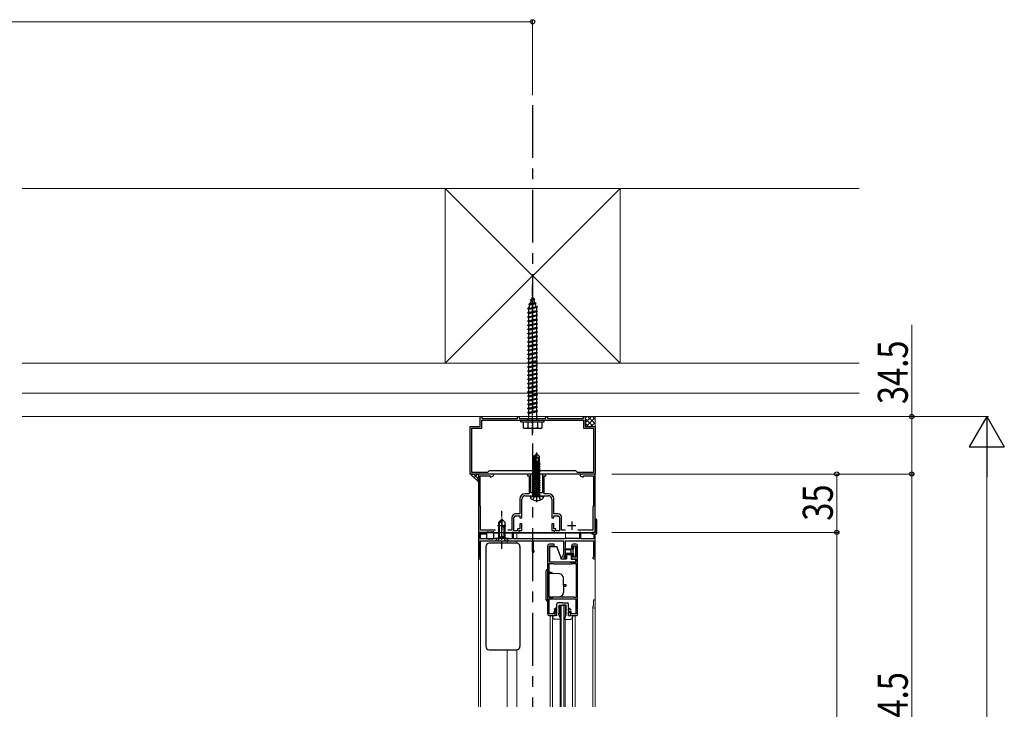
# Model space of a CAD drawing. Extents: x 0 to 7920, y 0 to 12814.
# Drawn here: x 2526 to 3116, y 3910 to 4324 of the extents above; entities that cross this region are included whole.
import ezdxf

# ---------------------------------------------------------------- set-up
doc = ezdxf.new("R2010")
doc.units = 0
for name, pattern in [('CENTER', [50.8, 31.75, -6.35, 6.35, -6.35]), ('YCENTER_1', [13, 10, -1, 1, -1]), ('YHIDDEN_1', [4, 3, -1])]:
    doc.linetypes.add(name, pattern=pattern)
for name, color, linetype, lineweight in [('YKK_11', 7, 'CONTINUOUS', 30), ('YKK_12', 2, 'CONTINUOUS', 13), ('YKK_13', 4, 'CONTINUOUS', 30), ('YKK_A1', 4, 'CONTINUOUS', 30), ('YKK_D', 6, 'CONTINUOUS', 13), ('YSS_K', 3, 'CONTINUOUS', 13)]:
    doc.layers.add(name, color=color, linetype=linetype, lineweight=lineweight)
doc.styles.add('text-b', font='extslim2.shx', dxfattribs={"width": 0.8, "bigfont": 'extfont2.shx'})

msp = doc.modelspace()

# ---------------------------------------------------------------- linework, layer by layer
at = {"layer": 'YKK_11', "linetype": 'ByBlock', "lineweight": -2, "ltscale": 0.5}
for p, q in [((2802, 4079.86), (2802, 4085.86)), ((2802, 4085.86), (2803, 4085.86)), ((2803, 4085.86), (2803, 4084.76)), ((2803, 4084.76), (2824.5, 4084.76)), ((2803, 4083.76), (2864, 4083.76)), ((2803, 4083.76), (2864, 4083.76)), ((2803, 4078.86), (2803, 4083.76)), ((2824.5, 4084.76), (2824.5, 4085.86)), ((2824.5, 4085.86), (2825.5, 4085.86)), ((2825.5, 4085.86), (2825.5, 4084.76)), ((2825.5, 4084.76), (2833.04, 4084.76)), ((2833.04, 4084.76), (2833.23, 4084.64)), ((2833.23, 4084.64), (2833.77, 4084.64)), ((2833.77, 4084.64), (2833.96, 4084.76)), ((2833.96, 4084.76), (2841.5, 4084.76)), ((2841.5, 4084.76), (2841.5, 4085.86)), ((2841.5, 4085.86), (2842.5, 4085.86)), ((2842.5, 4085.86), (2842.5, 4084.76)), ((2842.5, 4084.76), (2864, 4084.76)), ((2864, 4084.76), (2864, 4085.86)), ((2864, 4085.86), (2865, 4085.86)), ((2864, 4083.76), (2864, 4078.86)), ((2865, 4085.86), (2865, 4079.86)), ((2796, 4051.36), (2796, 4079.86)), ((2796, 4079.86), (2802, 4079.86)), ((2797, 4052.36), (2797, 4078.86)), ((2797, 4078.86), (2803, 4078.86)), ((2864, 4078.86), (2870, 4078.86)), ((2865, 4079.86), (2871, 4079.86)), ((2870, 4078.86), (2870, 4052.36)), ((2871, 4079.86), (2871, 4051.36)), ((2807.5, 4053.36), (2806.5, 4052.36)), ((2859.5, 4053.36), (2807.5, 4053.36)), ((2860.5, 4052.36), (2859.5, 4053.36)), ((2833.04, 4051.36), (2796, 4051.36)), ((2806.5, 4052.36), (2797, 4052.36)), ((2810, 4051.36), (2801, 4051.36)), ((2801, 4051.36), (2801, 4016.36)), ((2802, 4032.16), (2802, 4050.36)), ((2802, 4050.36), (2808, 4050.36)), ((2808, 4050.36), (2808, 4049.71)), ((2808, 4049.71), (2808.87, 4049.71)), ((2808.87, 4049.71), (2810, 4050.36)), ((2810, 4050.36), (2810, 4051.36)), ((2832.5, 4051.36), (2830.5, 4051.36)), ((2830.5, 4051.36), (2830.5, 4050.36)), ((2830.5, 4050.36), (2831.5, 4050.36)), ((2831.5, 4050.36), (2831.5, 4039.56)), ((2832.5, 4040.16), (2832.5, 4051.36)), ((2833.23, 4051.48), (2833.04, 4051.36)), ((2833.77, 4051.48), (2833.23, 4051.48)), ((2833.96, 4051.36), (2833.77, 4051.48)), ((2871, 4051.36), (2833.96, 4051.36)), ((2841.5, 4051.36), (2839.5, 4051.36)), ((2839.5, 4051.36), (2839.5, 4040.16)), ((2840.5, 4039.56), (2840.5, 4050.36)), ((2840.5, 4050.36), (2841.5, 4050.36)), ((2841.5, 4050.36), (2841.5, 4051.36)), ((2870, 4052.36), (2860.5, 4052.36)), ((2871, 4051.36), (2862, 4051.36)), ((2862, 4051.36), (2862, 4050.36)), ((2862, 4050.36), (2863.13, 4049.71)), ((2863.13, 4049.71), (2864, 4049.71)), ((2864, 4049.71), (2864, 4050.36)), ((2864, 4050.36), (2870, 4050.36)), ((2870, 4050.36), (2870, 4032.16)), ((2871, 4016.36), (2871, 4051.36)), ((2825.8, 4036.36), (2825.8, 4027.46)), ((2827, 4025.06), (2827, 4036.36)), ((2831.5, 4039.56), (2829, 4039.56)), ((2829, 4038.36), (2835.54, 4038.36)), ((2839.5, 4040.16), (2832.5, 4040.16)), ((2835.54, 4038.36), (2835.73, 4038.48)), ((2835.73, 4038.48), (2836.27, 4038.48)), ((2836.27, 4038.48), (2836.46, 4038.36)), ((2836.46, 4038.36), (2843, 4038.36)), ((2843, 4039.56), (2840.5, 4039.56)), ((2845, 4036.36), (2845, 4025.06)), ((2846.2, 4027.46), (2846.2, 4036.36)), ((2802.3, 4031.86), (2802, 4032.16)), ((2802.3, 4017.66), (2802.3, 4031.86)), ((2870, 4032.16), (2869.7, 4031.86)), ((2869.7, 4031.86), (2869.7, 4017.66)), ((2821.1, 4025.26), (2821.1, 4017.66)), ((2822.3, 4017.36), (2822.3, 4025.26)), ((2825.8, 4027.46), (2823.3, 4027.46)), ((2823.3, 4026.26), (2825.8, 4026.26)), ((2825.8, 4026.26), (2825.8, 4025.06)), ((2825.8, 4025.06), (2827, 4025.06)), ((2845, 4025.06), (2846.2, 4025.06)), ((2848.7, 4027.46), (2846.2, 4027.46)), ((2846.2, 4025.06), (2846.2, 4026.26)), ((2846.2, 4026.26), (2848.7, 4026.26)), ((2849.7, 4025.26), (2849.7, 4017.36)), ((2850.9, 4017.66), (2850.9, 4025.26)), ((2871.13, 4023.53), (2871.2, 4023.33)), ((2871.2, 4023.33), (2871.2, 4017.18)), ((2872, 4015.56), (2872, 4023.86)), ((2811.32, 4017.66), (2802.3, 4017.66)), ((2821.1, 4017.66), (2818.68, 4017.66)), ((2824.5, 4017.36), (2822.3, 4017.36)), ((2825.8, 4018.56), (2824.5, 4018.56)), ((2824.5, 4018.56), (2824.5, 4017.36)), ((2825.5, 4016.36), (2825.5, 4017.56)), ((2825.5, 4017.56), (2827, 4017.56)), ((2827, 4021.56), (2825.8, 4021.56)), ((2825.8, 4021.56), (2825.8, 4018.56)), ((2827, 4017.56), (2827, 4021.56)), ((2846.2, 4021.56), (2845, 4021.56)), ((2845, 4021.56), (2845, 4017.56)), ((2845, 4017.56), (2846.5, 4017.56)), ((2846.2, 4018.56), (2846.2, 4021.56)), ((2847.5, 4018.56), (2846.2, 4018.56)), ((2846.5, 4017.56), (2846.5, 4016.36)), ((2847.5, 4017.36), (2847.5, 4018.56)), ((2849.7, 4017.36), (2847.5, 4017.36)), ((2853.32, 4017.66), (2850.9, 4017.66)), ((2869.7, 4017.66), (2860.68, 4017.66)), ((2871.2, 4017.18), (2871.35, 4016.92)), ((2801, 4016.36), (2825.5, 4016.36)), ((2806, 4016.36), (2801, 4016.36)), ((2801, 4016.36), (2801, 4000.36)), ((2801.8, 4012.46), (2801.8, 4015.56)), ((2801.8, 4015.56), (2806, 4015.56)), ((2810.8, 4012.46), (2801.8, 4012.46)), ((2801.9, 4011.36), (2833.3, 4011.36)), ((2801.9, 4001.56), (2801.9, 4011.36)), ((2806, 4015.56), (2806, 4016.36)), ((2811, 4012.66), (2810.8, 4012.46)), ((2819, 4012.66), (2811, 4012.66)), ((2819.2, 4012.46), (2819, 4012.66)), ((2821.2, 4012.46), (2819.2, 4012.46)), ((2822, 4016.36), (2821.2, 4016.36)), ((2821.2, 4016.36), (2821.2, 4012.46)), ((2822, 4012.46), (2822, 4016.36)), ((2852.8, 4012.46), (2822, 4012.46)), ((2833.3, 4011.36), (2833.3, 4004.96)), ((2834, 4005.77), (2834, 4011.36)), ((2834, 4011.36), (2852, 4011.36)), ((2846.5, 4016.36), (2871, 4016.36)), ((2852, 4011.36), (2852, 4004)), ((2853, 4012.66), (2852.8, 4012.46)), ((2861, 4012.66), (2853, 4012.66)), ((2853.2, 4003.86), (2853.2, 4011.36)), ((2853.2, 4011.36), (2870.1, 4011.36)), ((2861.2, 4012.46), (2861, 4012.66)), ((2861.7, 4012.46), (2861.2, 4012.46)), ((2862.5, 4016.36), (2861.7, 4016.36)), ((2861.7, 4016.36), (2861.7, 4012.46)), ((2862.5, 4012.46), (2862.5, 4016.36)), ((2870.2, 4012.46), (2862.5, 4012.46)), ((2871.2, 4016.36), (2869, 4016.36)), ((2869, 4016.36), (2869, 4015.56)), ((2869, 4015.56), (2870.2, 4015.56)), ((2870.1, 4011.36), (2870.1, 4001.93)), ((2870.2, 4015.56), (2870.2, 4012.46)), ((2871, 4001.06), (2871, 4015.56)), ((2871, 4015.56), (2872, 4015.56)), ((2871.35, 4016.92), (2871.2, 4016.36)), ((2834.17, 4005.5), (2834, 4005.77)), ((2842.5, 4008.36), (2842.5, 3967.36)), ((2846.5, 4009.36), (2843.5, 4009.36)), ((2843.6, 3998.36), (2843.6, 4008.36)), ((2843.6, 4008.36), (2846.5, 4008.36)), ((2846.5, 4008.36), (2846.5, 4009.36)), ((2856.9, 4008.36), (2856.9, 4006.86)), ((2856.9, 4006.86), (2857.9, 4006.86)), ((2859.5, 4009.36), (2857.9, 4009.36)), ((2857.9, 4006.86), (2857.9, 4008.36)), ((2857.9, 4008.36), (2859.4, 4008.36)), ((2859.4, 4008.36), (2859.4, 4001.36)), ((2860.5, 3967.36), (2860.5, 4008.36)), ((2801, 4000.36), (2802.3, 4000.36)), ((2802.1, 4001.36), (2801.9, 4001.56)), ((2802.3, 4001.16), (2802.1, 4001.36)), ((2802.3, 4000.36), (2802.3, 4001.16)), ((2851.4, 4001.36), (2850.5, 4001.36)), ((2850.5, 4001.36), (2850.5, 4000.36)), ((2850.5, 4000.36), (2852.4, 4000.36)), ((2852, 4004), (2851.4, 4001.36)), ((2852.4, 4000.36), (2853.2, 4003.86)), ((2857.9, 4002.86), (2856.9, 4002.86)), ((2856.9, 4002.86), (2856.9, 4001.36)), ((2857.9, 4001.36), (2857.9, 4002.86)), ((2859.4, 4001.36), (2857.9, 4001.36)), ((2857.9, 4000.36), (2859.5, 4000.36)), ((2859.5, 4000.36), (2859.5, 3998.36)), ((2870.1, 4001.93), (2869.95, 4001.67)), ((2843.4, 3977.26), (2843.4, 3997.56)), ((2843.4, 3977.26), (2843.4, 3997.56)), ((2843.4, 3997.56), (2846, 3997.56)), ((2859.5, 3998.36), (2843.6, 3998.36)), ((2846, 3997.56), (2846.2, 3997.36)), ((2846.2, 3997.36), (2856.8, 3997.36)), ((2856.8, 3997.36), (2857, 3997.56)), ((2857, 3997.56), (2859.6, 3997.56)), ((2859.6, 3997.56), (2859.6, 3977.26)), ((2844.4, 3977.26), (2843.4, 3977.26)), ((2843.5, 3967.36), (2843.5, 3976.36)), ((2843.5, 3976.36), (2859.5, 3976.36)), ((2844.6, 3977.46), (2844.4, 3977.26)), ((2858.4, 3977.46), (2844.6, 3977.46)), ((2858.6, 3977.26), (2858.4, 3977.46)), ((2859.6, 3977.26), (2858.6, 3977.26)), ((2859.5, 3976.36), (2859.5, 3967.36)), ((2846.3, 3967.36), (2843.5, 3967.36)), ((2843.5, 3966.36), (2847, 3966.36)), ((2847, 3968.86), (2846.3, 3968.86)), ((2846.3, 3968.86), (2846.3, 3967.36)), ((2847, 3966.36), (2847, 3968.86)), ((2856.7, 3968.86), (2856, 3968.86)), ((2856, 3968.86), (2856, 3966.36)), ((2856, 3966.36), (2859.5, 3966.36)), ((2856.7, 3967.36), (2856.7, 3968.86)), ((2859.5, 3967.36), (2856.7, 3967.36))]:
    msp.add_line(p, q, dxfattribs=at)
at = {"layer": 'YKK_11', "ltscale": 0.5}
for p, q in [((2817.5, 4020.36), (2812.5, 4020.36)), ((2815, 4022.86), (2815, 4017.86)), ((2859.5, 4020.36), (2854.5, 4020.36)), ((2857, 4022.86), (2857, 4017.86))]:
    msp.add_line(p, q, dxfattribs=at)
at = {"layer": 'YKK_11', "linetype": 'ByBlock', "lineweight": -2, "ltscale": 0.5}
for centre, radius, start, end in [((2829, 4036.36), 3.2, 90.00001, 179.99999), ((2829, 4036.36), 2, 90.00001, 179.99999), ((2843, 4036.36), 3.2, 0.00001, 89.99999), ((2843, 4036.36), 2, 0.00001, 89.99999), ((2823.3, 4025.26), 2.2, 90.00001, 179.99999), ((2823.3, 4025.26), 1, 90.00001, 179.99999), ((2848.7, 4025.26), 2.2, 0.00001, 89.99999), ((2848.7, 4025.26), 1, 0.00001, 89.99999), ((2871.5, 4023.86), 0.5, 0, 221.40963), ((2833.9, 4004.96), 0.6, 180.00003, 63.61223), ((2843.5, 4008.36), 1, 90.00004, 180.00002), ((2857.9, 4008.36), 1, 90.00001, 179.99999), ((2859.5, 4008.36), 1, 0.00001, 89.99999), ((2857.9, 4001.36), 1, 180.00001, 269.99913), ((2870.3, 4001.06), 0.7, 120.00004, 0.00003), ((2843.5, 3967.36), 1, 180.00001, 269.99999), ((2859.5, 3967.36), 1, 269.99912, 0.00002)]:
    msp.add_arc(centre, radius, start, end, dxfattribs=at)
at = {"layer": 'YKK_12'}
for p, q in [((2871, 4016.36), (2801, 4016.36)), ((2801, 3911.61), (2801, 4016.36)), ((2802.3, 4012.46), (2802.3, 4015.56)), ((2802.3, 3911.61), (2802.3, 4011.36)), ((2813, 4015.86), (2810.3, 4015.86)), ((2821.2, 4015.86), (2817, 4015.86)), ((2818.2, 4009.86), (2818.2, 4011.36)), ((2861.7, 4015.86), (2822, 4015.86)), ((2824, 4015.86), (2824, 4012.46)), ((2824, 4011.36), (2824, 4009.86)), ((2853.2, 4015.86), (2853.2, 4012.66)), ((2869, 4015.86), (2862.5, 4015.86)), ((2871, 3911.61), (2871, 4015.26)), ((2853.2, 4011.06), (2853.2, 4000.46)), ((2870.1, 3975.86), (2871, 3975.86)), ((2870.1, 3975.86), (2870.1, 3972.43)), ((2853, 3972.36), (2850, 3972.36)), ((2850, 3911.61), (2850, 3972.36)), ((2850.7, 3911.61), (2850.7, 3972.36)), ((2852.3, 3911.61), (2852.3, 3972.36)), ((2853, 3911.61), (2853, 3972.36)), ((2869.6, 3911.61), (2869.6, 3971.56)), ((2844, 3911.61), (2844, 3966.36)), ((2845.5, 3911.61), (2845.5, 3966.36)), ((2857.5, 3966.36), (2857.5, 3911.61)), ((2859, 3911.61), (2859, 3966.36)), ((2818.2, 3945.86), (2818.2, 3911.61)), ((2824, 3911.61), (2824, 3945.86))]:
    msp.add_line(p, q, dxfattribs=at)
for centre, radius, start in [((2870.3, 3971.56), 0.7, 120), ((2869.8, 3972.43), 0.3, 300)]:
    msp.add_arc(centre, radius, start, 0, dxfattribs=at)
at = {"layer": 'YKK_13', "linetype": 'YCENTER_1', "ltscale": 0.5}
for p, q in [((2833.5, 4074.76), (2833.5, 4165.8)), ((2815, 4006.36), (2815, 4029.36))]:
    msp.add_line(p, q, dxfattribs=at)
at = {"layer": 'YKK_13'}
for p, q in [((2831.19, 4153.35), (2835.62, 4153.9)), ((2831.19, 4153.35), (2832.1, 4153.7)), ((2831.19, 4153.35), (2831.82, 4152.89)), ((2831.82, 4152.89), (2834.94, 4153.58)), ((2832.09, 4155.96), (2833.03, 4156.41)), ((2832.09, 4155.96), (2834.8, 4156.3)), ((2832.09, 4155.96), (2832.75, 4155.6)), ((2832.1, 4153.7), (2832.75, 4155.6)), ((2832.1, 4153.7), (2834.7, 4154.28)), ((2832.75, 4155.6), (2834.14, 4155.9)), ((2833.03, 4156.41), (2833.5, 4157.76)), ((2833.03, 4156.41), (2833.9, 4156.6)), ((2833.5, 4157.76), (2833.9, 4156.6)), ((2834.8, 4156.3), (2833.9, 4156.6)), ((2834.8, 4156.3), (2834.14, 4155.9)), ((2834.14, 4155.9), (2834.7, 4154.28)), ((2835.62, 4153.9), (2834.7, 4154.28)), ((2835.62, 4153.9), (2834.94, 4153.58)), ((2834.94, 4153.58), (2835.5, 4151.96)), ((2830.5, 4150.76), (2836.5, 4151.51)), ((2830.5, 4150.76), (2831.25, 4151.01)), ((2831.25, 4150.26), (2830.5, 4150.76)), ((2830.5, 4148.26), (2836.5, 4149.01)), ((2830.5, 4148.26), (2831.25, 4148.51)), ((2831.25, 4147.76), (2830.5, 4148.26)), ((2831.25, 4151.23), (2831.82, 4152.89)), ((2831.25, 4151.01), (2835.75, 4152.01)), ((2831.25, 4150.26), (2835.75, 4151.26)), ((2831.25, 4151.01), (2831.25, 4151.23)), ((2831.25, 4148.51), (2831.25, 4150.26)), ((2831.25, 4148.51), (2835.75, 4149.51)), ((2831.25, 4147.76), (2835.75, 4148.76)), ((2831.25, 4146.01), (2831.25, 4147.76)), ((2835.74, 4151.26), (2835.75, 4151.23)), ((2836.5, 4151.51), (2835.75, 4152.01)), ((2835.75, 4151.26), (2836.5, 4151.51)), ((2835.75, 4151.23), (2835.75, 4149.51)), ((2836.5, 4149.01), (2835.75, 4149.51)), ((2835.75, 4148.76), (2836.5, 4149.01)), ((2835.75, 4148.76), (2835.75, 4147.01)), ((2830.5, 4145.76), (2836.5, 4146.51)), ((2830.5, 4145.76), (2831.25, 4146.01)), ((2831.25, 4145.26), (2830.5, 4145.76)), ((2830.5, 4143.26), (2836.5, 4144.01)), ((2830.5, 4143.26), (2831.25, 4143.51)), ((2831.25, 4142.76), (2830.5, 4143.26)), ((2830.5, 4140.76), (2836.5, 4141.51)), ((2831.25, 4146.01), (2835.75, 4147.01)), ((2831.25, 4145.26), (2835.75, 4146.26)), ((2831.25, 4143.51), (2831.25, 4145.26)), ((2831.25, 4143.51), (2831.25, 4145.26)), ((2831.25, 4143.51), (2835.75, 4144.51)), ((2831.25, 4142.76), (2835.75, 4143.76)), ((2831.25, 4141.01), (2831.25, 4142.76)), ((2831.25, 4141.01), (2835.75, 4142.01)), ((2831.25, 4140.26), (2835.75, 4141.26)), ((2836.5, 4146.51), (2835.75, 4147.01)), ((2835.75, 4146.26), (2836.5, 4146.51)), ((2835.75, 4146.26), (2835.75, 4144.51)), ((2835.75, 4146.26), (2835.75, 4144.51)), ((2836.5, 4144.01), (2835.75, 4144.51)), ((2835.75, 4143.76), (2836.5, 4144.01)), ((2835.75, 4143.76), (2835.75, 4142.01)), ((2836.5, 4141.51), (2835.75, 4142.01)), ((2835.75, 4141.26), (2836.5, 4141.51)), ((2835.75, 4141.26), (2835.75, 4139.51)), ((2835.75, 4141.26), (2835.75, 4139.51)), ((2830.5, 4140.76), (2831.25, 4141.01)), ((2831.25, 4140.26), (2830.5, 4140.76)), ((2830.5, 4138.26), (2836.5, 4139.01)), ((2830.5, 4138.26), (2831.25, 4138.51)), ((2831.25, 4137.76), (2830.5, 4138.26)), ((2830.5, 4135.76), (2836.5, 4136.51)), ((2830.5, 4135.76), (2831.25, 4136.01)), ((2831.25, 4135.26), (2830.5, 4135.76)), ((2831.25, 4138.51), (2831.25, 4140.26)), ((2831.25, 4138.51), (2831.25, 4140.26)), ((2831.25, 4138.51), (2835.75, 4139.51)), ((2831.25, 4137.76), (2835.75, 4138.76)), ((2831.25, 4136.01), (2831.25, 4137.76)), ((2831.25, 4136.01), (2835.75, 4137.01)), ((2831.25, 4135.26), (2835.75, 4136.26)), ((2831.25, 4133.51), (2831.25, 4135.26)), ((2831.25, 4133.51), (2831.25, 4135.26)), ((2836.5, 4139.01), (2835.75, 4139.51)), ((2835.75, 4138.76), (2836.5, 4139.01)), ((2835.75, 4138.76), (2835.75, 4137.01)), ((2836.5, 4136.51), (2835.75, 4137.01)), ((2835.75, 4136.26), (2836.5, 4136.51)), ((2835.75, 4136.26), (2835.75, 4134.51)), ((2835.75, 4136.26), (2835.75, 4134.51)), ((2830.5, 4133.26), (2836.5, 4134.01)), ((2830.5, 4133.26), (2831.25, 4133.51)), ((2831.25, 4132.76), (2830.5, 4133.26)), ((2830.5, 4130.76), (2836.5, 4131.51)), ((2830.5, 4130.76), (2831.25, 4131.01)), ((2831.25, 4130.26), (2830.5, 4130.76)), ((2831.25, 4133.51), (2835.75, 4134.51)), ((2831.25, 4132.76), (2835.75, 4133.76)), ((2831.25, 4131.01), (2831.25, 4132.76)), ((2831.25, 4131.01), (2835.75, 4132.01)), ((2831.25, 4130.26), (2835.75, 4131.26)), ((2831.25, 4128.51), (2831.25, 4130.26)), ((2831.25, 4128.51), (2831.25, 4130.26)), ((2831.25, 4128.51), (2835.75, 4129.51)), ((2836.5, 4134.01), (2835.75, 4134.51)), ((2835.75, 4133.76), (2836.5, 4134.01)), ((2835.75, 4133.76), (2835.75, 4132.01)), ((2836.5, 4131.51), (2835.75, 4132.01)), ((2835.75, 4131.26), (2836.5, 4131.51)), ((2835.75, 4131.26), (2835.75, 4129.51)), ((2835.75, 4131.26), (2835.75, 4129.51)), ((2836.5, 4129.01), (2835.75, 4129.51)), ((2830.5, 4128.26), (2836.5, 4129.01)), ((2830.5, 4128.26), (2831.25, 4128.51)), ((2831.25, 4127.76), (2830.5, 4128.26)), ((2830.5, 4125.76), (2836.5, 4126.51)), ((2830.5, 4125.76), (2831.25, 4126.01)), ((2831.25, 4125.26), (2830.5, 4125.76)), ((2830.5, 4123.26), (2836.5, 4124.01)), ((2830.5, 4123.26), (2831.25, 4123.51)), ((2831.25, 4127.76), (2835.75, 4128.76)), ((2831.25, 4126.01), (2831.25, 4127.76)), ((2831.25, 4126.01), (2835.75, 4127.01)), ((2831.25, 4125.26), (2835.75, 4126.26)), ((2831.25, 4123.51), (2831.25, 4125.26)), ((2831.25, 4123.51), (2835.75, 4124.51)), ((2831.25, 4122.76), (2835.75, 4123.76)), ((2835.75, 4128.76), (2836.5, 4129.01)), ((2835.75, 4128.76), (2835.75, 4127.01)), ((2836.5, 4126.51), (2835.75, 4127.01)), ((2835.75, 4126.26), (2836.5, 4126.51)), ((2835.75, 4126.26), (2835.75, 4124.51)), ((2836.5, 4124.01), (2835.75, 4124.51)), ((2835.75, 4123.76), (2836.5, 4124.01)), ((2835.75, 4123.76), (2835.75, 4122.01)), ((2831.25, 4122.76), (2830.5, 4123.26)), ((2830.5, 4120.76), (2836.5, 4121.51)), ((2830.5, 4120.76), (2831.25, 4121.01)), ((2831.25, 4120.26), (2830.5, 4120.76)), ((2830.5, 4118.26), (2836.5, 4119.01)), ((2830.5, 4118.26), (2831.25, 4118.51)), ((2831.25, 4117.76), (2830.5, 4118.26)), ((2831.25, 4121.01), (2831.25, 4122.76)), ((2831.25, 4121.01), (2835.75, 4122.01)), ((2831.25, 4120.26), (2835.75, 4121.26)), ((2831.25, 4118.51), (2831.25, 4120.26)), ((2831.25, 4118.51), (2835.75, 4119.51)), ((2831.25, 4117.76), (2835.75, 4118.76)), ((2831.25, 4116.01), (2831.25, 4117.76)), ((2836.5, 4121.51), (2835.75, 4122.01)), ((2835.75, 4121.26), (2836.5, 4121.51)), ((2835.75, 4121.26), (2835.75, 4119.51)), ((2836.5, 4119.01), (2835.75, 4119.51)), ((2835.75, 4118.76), (2836.5, 4119.01)), ((2835.75, 4118.76), (2835.75, 4117.01)), ((2830.5, 4115.76), (2836.5, 4116.51)), ((2830.5, 4115.76), (2831.25, 4116.01)), ((2831.25, 4115.26), (2830.5, 4115.76)), ((2830.5, 4113.26), (2836.5, 4114.01)), ((2830.5, 4113.26), (2831.25, 4113.51)), ((2831.25, 4112.76), (2830.5, 4113.26)), ((2831.25, 4116.01), (2835.75, 4117.01)), ((2831.25, 4115.26), (2835.75, 4116.26)), ((2831.25, 4113.51), (2831.25, 4115.26)), ((2831.25, 4113.51), (2835.75, 4114.51)), ((2831.25, 4112.76), (2835.75, 4113.76)), ((2831.25, 4111.01), (2831.25, 4112.76)), ((2831.25, 4111.01), (2835.75, 4112.01)), ((2836.5, 4116.51), (2835.75, 4117.01)), ((2835.75, 4116.26), (2836.5, 4116.51)), ((2835.75, 4116.26), (2835.75, 4114.51)), ((2836.5, 4114.01), (2835.75, 4114.51)), ((2835.75, 4113.76), (2836.5, 4114.01)), ((2835.75, 4113.76), (2835.75, 4112.01)), ((2836.5, 4111.51), (2835.75, 4112.01)), ((2830.5, 4110.76), (2836.5, 4111.51)), ((2830.5, 4110.76), (2831.25, 4111.01)), ((2831.25, 4110.26), (2830.5, 4110.76)), ((2830.5, 4108.26), (2836.5, 4109.01)), ((2830.5, 4108.26), (2831.25, 4108.51)), ((2831.25, 4107.76), (2830.5, 4108.26)), ((2830.5, 4105.76), (2836.5, 4106.51)), ((2830.5, 4105.76), (2831.25, 4106.01)), ((2831.25, 4105.26), (2830.5, 4105.76)), ((2831.25, 4110.26), (2835.75, 4111.26)), ((2831.25, 4108.51), (2831.25, 4110.26)), ((2831.25, 4108.51), (2835.75, 4109.51)), ((2831.25, 4107.76), (2835.75, 4108.76)), ((2831.25, 4106.01), (2831.25, 4107.76)), ((2831.25, 4106.01), (2835.75, 4107.01)), ((2831.25, 4105.26), (2835.75, 4106.26)), ((2835.75, 4111.26), (2836.5, 4111.51)), ((2835.75, 4111.26), (2835.75, 4109.51)), ((2836.5, 4109.01), (2835.75, 4109.51)), ((2835.75, 4108.76), (2836.5, 4109.01)), ((2835.75, 4108.76), (2835.75, 4107.01)), ((2836.5, 4106.51), (2835.75, 4107.01)), ((2835.75, 4106.26), (2836.5, 4106.51)), ((2835.75, 4106.26), (2835.75, 4104.51)), ((2830.5, 4103.26), (2836.5, 4104.01)), ((2830.5, 4103.26), (2831.25, 4103.51)), ((2831.25, 4102.76), (2830.5, 4103.26)), ((2830.5, 4100.76), (2836.5, 4101.51)), ((2830.5, 4100.76), (2831.25, 4101.01)), ((2831.25, 4100.26), (2830.5, 4100.76)), ((2831.25, 4103.51), (2831.25, 4105.26)), ((2831.25, 4103.51), (2835.75, 4104.51)), ((2831.25, 4102.76), (2835.75, 4103.76)), ((2831.25, 4101.01), (2831.25, 4102.76)), ((2831.25, 4101.01), (2835.75, 4102.01)), ((2831.25, 4100.26), (2835.75, 4101.26)), ((2831.25, 4098.51), (2831.25, 4100.26)), ((2836.5, 4104.01), (2835.75, 4104.51)), ((2835.75, 4103.76), (2836.5, 4104.01)), ((2835.75, 4103.76), (2835.75, 4102.01)), ((2836.5, 4101.51), (2835.75, 4102.01)), ((2835.75, 4101.26), (2836.5, 4101.51)), ((2835.75, 4101.26), (2835.75, 4099.51)), ((2830.5, 4098.26), (2836.5, 4099.01)), ((2830.5, 4098.26), (2831.25, 4098.51)), ((2831.25, 4097.76), (2830.5, 4098.26)), ((2830.5, 4095.76), (2836.5, 4096.51)), ((2830.5, 4095.76), (2831.25, 4096.01)), ((2831.25, 4095.26), (2830.5, 4095.76)), ((2830.5, 4093.26), (2836.5, 4094.01)), ((2831.25, 4098.51), (2835.75, 4099.51)), ((2831.25, 4097.76), (2835.75, 4098.76)), ((2831.25, 4096.01), (2831.25, 4097.76)), ((2831.25, 4096.01), (2835.75, 4097.01)), ((2831.25, 4095.26), (2835.75, 4096.26)), ((2831.25, 4093.51), (2831.25, 4095.26)), ((2831.25, 4093.51), (2835.75, 4094.51)), ((2836.5, 4099.01), (2835.75, 4099.51)), ((2835.75, 4098.76), (2836.5, 4099.01)), ((2835.75, 4098.76), (2835.75, 4097.01)), ((2836.5, 4096.51), (2835.75, 4097.01)), ((2835.75, 4096.26), (2836.5, 4096.51)), ((2835.75, 4096.26), (2835.75, 4094.51)), ((2836.5, 4094.01), (2835.75, 4094.51)), ((2835.75, 4093.76), (2836.5, 4094.01)), ((2830.5, 4093.26), (2831.25, 4093.51)), ((2831.25, 4092.76), (2830.5, 4093.26)), ((2830.5, 4090.76), (2836.5, 4091.51)), ((2830.5, 4090.76), (2831.25, 4091.01)), ((2831.25, 4090.26), (2830.5, 4090.76)), ((2830.5, 4088.26), (2836.5, 4089.01)), ((2830.5, 4088.26), (2831.25, 4088.51)), ((2831.25, 4087.76), (2830.5, 4088.26)), ((2831.25, 4092.76), (2835.75, 4093.76)), ((2831.25, 4091.01), (2831.25, 4092.76)), ((2831.25, 4091.01), (2835.75, 4092.01)), ((2831.25, 4090.26), (2835.75, 4091.26)), ((2831.25, 4088.51), (2831.25, 4090.26)), ((2831.25, 4088.51), (2835.75, 4089.51)), ((2831.25, 4087.76), (2835.75, 4088.76)), ((2835.75, 4093.76), (2835.75, 4092.01)), ((2836.5, 4091.51), (2835.75, 4092.01)), ((2835.75, 4091.26), (2836.5, 4091.51)), ((2835.75, 4091.26), (2835.75, 4089.51)), ((2836.5, 4089.01), (2835.75, 4089.51)), ((2835.75, 4088.76), (2836.5, 4089.01)), ((2835.75, 4088.76), (2835.75, 4084.76)), ((2826.5, 4083.76), (2840.5, 4083.76)), ((2826.5, 4082.76), (2826.5, 4083.76)), ((2826.5, 4082.76), (2840.5, 4082.76)), ((2827.75, 4082.76), (2827.75, 4079.19)), ((2827.75, 4082.76), (2839.25, 4082.76)), ((2830.61, 4082.76), (2830.61, 4079.21)), ((2830.9, 4084.76), (2836.1, 4084.76)), ((2830.9, 4083.76), (2830.9, 4084.76)), ((2831.25, 4084.76), (2831.25, 4087.76)), ((2836.1, 4083.76), (2836.1, 4084.76)), ((2836.39, 4082.76), (2836.39, 4079.21)), ((2839.25, 4079.19), (2839.25, 4082.76)), ((2840.5, 4082.76), (2840.5, 4083.76)), ((2828.5, 4078.76), (2827.75, 4079.19)), ((2838.5, 4078.76), (2828.5, 4078.76)), ((2838.5, 4078.76), (2839.25, 4079.19)), ((2835.85, 4063.36), (2834.3, 4061.81)), ((2834.3, 4058.24), (2834.3, 4061.81)), ((2834.3, 4061.81), (2834.6, 4061.69)), ((2834.3, 4058.96), (2834.6, 4058.96)), ((2834.6, 4061.69), (2835.85, 4062.94)), ((2834.6, 4057.41), (2834.6, 4061.69)), ((2834.67, 4057.24), (2835.85, 4062.94)), ((2835.09, 4057.35), (2836, 4061.74)), ((2835.24, 4058.06), (2837.9, 4058.5)), ((2835.29, 4058.32), (2837.7, 4058.79)), ((2835.33, 4058.53), (2837.25, 4058.96)), ((2835.42, 4058.96), (2837.7, 4058.96)), ((2836.15, 4063.36), (2835.85, 4063.36)), ((2835.85, 4062.94), (2835.85, 4063.36)), ((2836, 4061.74), (2836, 4063.36)), ((2836, 4061.74), (2836.15, 4063.36)), ((2836, 4061.74), (2836.74, 4061.01)), ((2836.15, 4063.36), (2837.7, 4061.81)), ((2836.74, 4061.01), (2837.7, 4061.81)), ((2836.74, 4061.01), (2836.9, 4058.96)), ((2837.9, 4058.5), (2837.55, 4058.29)), ((2837.7, 4058.61), (2837.7, 4061.81)), ((2837.9, 4058.5), (2837.7, 4058.61)), ((2838.1, 4057.31), (2833.9, 4056.61)), ((2833.9, 4056.51), (2838.1, 4057.21)), ((2833.9, 4056.61), (2834.45, 4056.93)), ((2833.9, 4056.51), (2833.9, 4056.61)), ((2833.9, 4056.51), (2834.45, 4056.19)), ((2838.1, 4055.91), (2833.9, 4055.21)), ((2833.9, 4055.11), (2838.1, 4055.81)), ((2833.9, 4055.21), (2834.45, 4055.53)), ((2833.9, 4055.11), (2833.9, 4055.21)), ((2833.9, 4055.11), (2834.45, 4054.79)), ((2838.1, 4054.51), (2833.9, 4053.81)), ((2833.9, 4053.71), (2838.1, 4054.41)), ((2833.9, 4053.81), (2834.45, 4054.13)), ((2833.9, 4053.71), (2833.9, 4053.81)), ((2833.9, 4053.71), (2834.45, 4053.39)), ((2838.1, 4053.11), (2833.9, 4052.41)), ((2833.9, 4052.31), (2838.1, 4053.01)), ((2833.9, 4052.41), (2834.45, 4052.73)), ((2834, 4058.07), (2834.45, 4058.33)), ((2834, 4058.07), (2834.3, 4058.24)), ((2834, 4058.07), (2834.6, 4058.19)), ((2834, 4057.85), (2834, 4058.07)), ((2834, 4057.85), (2834.6, 4057.95)), ((2834, 4057.85), (2834.45, 4057.59)), ((2834.45, 4058.33), (2834.6, 4058.36)), ((2837.55, 4057.63), (2834.45, 4056.93)), ((2834.45, 4057.59), (2834.6, 4057.63)), ((2834.45, 4056.93), (2834.45, 4057.59)), ((2834.45, 4056.19), (2837.55, 4056.89)), ((2837.55, 4056.23), (2834.45, 4055.53)), ((2834.45, 4055.53), (2834.45, 4056.19)), ((2834.45, 4054.79), (2837.55, 4055.49)), ((2837.55, 4054.83), (2834.45, 4054.13)), ((2834.45, 4054.13), (2834.45, 4054.79)), ((2834.45, 4053.39), (2837.55, 4054.09)), ((2837.55, 4053.43), (2834.45, 4052.73)), ((2834.45, 4052.73), (2834.45, 4053.39)), ((2834.45, 4051.99), (2837.55, 4052.69)), ((2835.17, 4057.76), (2837.55, 4058.29)), ((2837.55, 4057.63), (2837.55, 4058.29)), ((2838.1, 4057.31), (2837.55, 4057.63)), ((2838.1, 4057.21), (2837.55, 4056.89)), ((2837.55, 4056.23), (2837.55, 4056.89)), ((2838.1, 4055.91), (2837.55, 4056.23)), ((2838.1, 4055.81), (2837.55, 4055.49)), ((2837.55, 4054.83), (2837.55, 4055.49)), ((2838.1, 4054.51), (2837.55, 4054.83)), ((2838.1, 4054.41), (2837.55, 4054.09)), ((2837.55, 4053.43), (2837.55, 4054.09)), ((2838.1, 4053.11), (2837.55, 4053.43)), ((2838.1, 4053.01), (2837.55, 4052.69)), ((2837.55, 4052.03), (2837.55, 4052.69)), ((2838.1, 4057.21), (2838.1, 4057.31)), ((2838.1, 4055.81), (2838.1, 4055.91)), ((2838.1, 4054.41), (2838.1, 4054.51)), ((2838.1, 4053.01), (2838.1, 4053.11)), ((2833.9, 4052.31), (2833.9, 4052.41)), ((2833.9, 4052.31), (2834.45, 4051.99)), ((2838.1, 4051.71), (2833.9, 4051.01)), ((2833.9, 4050.91), (2838.1, 4051.61)), ((2833.9, 4051.01), (2834.45, 4051.33)), ((2833.9, 4050.91), (2833.9, 4051.01)), ((2833.9, 4050.91), (2834.45, 4050.59)), ((2838.1, 4050.31), (2833.9, 4049.61)), ((2833.9, 4049.51), (2838.1, 4050.21)), ((2833.9, 4049.61), (2834.45, 4049.93)), ((2833.9, 4049.51), (2833.9, 4049.61)), ((2833.9, 4049.51), (2834.45, 4049.19)), ((2838.1, 4048.91), (2833.9, 4048.21)), ((2833.9, 4048.11), (2838.1, 4048.81)), ((2833.9, 4048.21), (2834.45, 4048.53)), ((2833.9, 4048.11), (2833.9, 4048.21)), ((2833.9, 4048.11), (2834.45, 4047.79)), ((2833.9, 4046.81), (2838.1, 4047.51)), ((2838.1, 4047.41), (2833.9, 4046.71)), ((2833.9, 4046.81), (2834.45, 4047.13)), ((2833.9, 4046.71), (2833.9, 4046.81)), ((2833.9, 4046.71), (2834.45, 4046.39)), ((2837.55, 4052.03), (2834.45, 4051.33)), ((2834.45, 4051.33), (2834.45, 4051.99)), ((2834.45, 4050.59), (2837.55, 4051.29)), ((2837.55, 4050.63), (2834.45, 4049.93)), ((2834.45, 4049.93), (2834.45, 4050.59)), ((2834.45, 4049.19), (2837.55, 4049.89)), ((2837.55, 4049.23), (2834.45, 4048.53)), ((2834.45, 4048.53), (2834.45, 4049.19)), ((2834.45, 4047.79), (2837.55, 4048.49)), ((2834.45, 4047.13), (2837.55, 4047.83)), ((2834.45, 4047.13), (2834.45, 4047.79)), ((2834.45, 4046.39), (2837.55, 4047.09)), ((2838.1, 4051.71), (2837.55, 4052.03)), ((2838.1, 4051.61), (2837.55, 4051.29)), ((2837.55, 4050.63), (2837.55, 4051.29)), ((2838.1, 4050.31), (2837.55, 4050.63)), ((2838.1, 4050.21), (2837.55, 4049.89)), ((2837.55, 4049.23), (2837.55, 4049.89)), ((2838.1, 4048.91), (2837.55, 4049.23)), ((2838.1, 4048.81), (2837.55, 4048.49)), ((2837.55, 4047.83), (2837.55, 4048.49)), ((2838.1, 4047.51), (2837.55, 4047.83)), ((2838.1, 4047.41), (2837.55, 4047.09)), ((2837.55, 4046.43), (2837.55, 4047.09)), ((2838.1, 4051.61), (2838.1, 4051.71)), ((2838.1, 4050.21), (2838.1, 4050.31)), ((2838.1, 4048.81), (2838.1, 4048.91)), ((2838.1, 4047.41), (2838.1, 4047.51)), ((2833.9, 4045.41), (2838.1, 4046.11)), ((2838.1, 4046.01), (2833.9, 4045.31)), ((2833.9, 4045.41), (2834.45, 4045.73)), ((2833.9, 4045.31), (2833.9, 4045.41)), ((2833.9, 4045.31), (2834.45, 4044.99)), ((2833.9, 4044.01), (2838.1, 4044.71)), ((2838.1, 4044.61), (2833.9, 4043.91)), ((2833.9, 4044.01), (2834.45, 4044.33)), ((2833.9, 4043.91), (2833.9, 4044.01)), ((2833.9, 4043.91), (2834.45, 4043.59)), ((2833.9, 4042.61), (2838.1, 4043.31)), ((2838.1, 4043.21), (2833.9, 4042.51)), ((2833.9, 4042.61), (2834.45, 4042.93)), ((2833.9, 4042.51), (2833.9, 4042.61)), ((2833.9, 4042.51), (2834.45, 4042.19)), ((2833.9, 4041.21), (2838.1, 4041.91)), ((2838.1, 4041.81), (2833.9, 4041.11)), ((2833.9, 4041.21), (2834.45, 4041.53)), ((2833.9, 4041.11), (2833.9, 4041.21)), ((2833.9, 4041.11), (2834.45, 4040.79)), ((2834.45, 4045.73), (2837.55, 4046.43)), ((2834.45, 4045.73), (2834.45, 4046.39)), ((2834.45, 4044.99), (2837.55, 4045.69)), ((2834.45, 4044.33), (2837.55, 4045.03)), ((2834.45, 4044.33), (2834.45, 4044.99)), ((2834.45, 4043.59), (2837.55, 4044.29)), ((2834.45, 4042.93), (2837.55, 4043.63)), ((2834.45, 4042.93), (2834.45, 4043.59)), ((2834.45, 4042.19), (2837.55, 4042.89)), ((2834.45, 4041.53), (2837.55, 4042.23)), ((2834.45, 4041.53), (2834.45, 4042.19)), ((2834.45, 4040.79), (2837.55, 4041.49)), ((2834.45, 4040.13), (2837.55, 4040.83)), ((2834.45, 4040.13), (2834.45, 4040.79)), ((2838.1, 4046.11), (2837.55, 4046.43)), ((2838.1, 4046.01), (2837.55, 4045.69)), ((2837.55, 4045.03), (2837.55, 4045.69)), ((2838.1, 4044.71), (2837.55, 4045.03)), ((2838.1, 4044.61), (2837.55, 4044.29)), ((2837.55, 4043.63), (2837.55, 4044.29)), ((2838.1, 4043.31), (2837.55, 4043.63)), ((2838.1, 4043.21), (2837.55, 4042.89)), ((2837.55, 4042.23), (2837.55, 4042.89)), ((2838.1, 4041.91), (2837.55, 4042.23)), ((2838.1, 4041.81), (2837.55, 4041.49)), ((2837.55, 4040.83), (2837.55, 4041.49)), ((2838.1, 4040.51), (2837.55, 4040.83)), ((2838.1, 4046.01), (2838.1, 4046.11)), ((2838.1, 4044.61), (2838.1, 4044.71)), ((2838.1, 4043.21), (2838.1, 4043.31)), ((2838.1, 4041.81), (2838.1, 4041.91)), ((2832, 4037.86), (2832.09, 4038.36)), ((2832, 4037.86), (2832.14, 4037.06)), ((2832, 4037.86), (2840, 4037.86)), ((2832.09, 4038.36), (2839.91, 4038.36)), ((2833.9, 4039.81), (2838.1, 4040.51)), ((2838.1, 4040.41), (2833.9, 4039.71)), ((2833.9, 4039.81), (2834.45, 4040.13)), ((2833.9, 4039.71), (2833.9, 4039.81)), ((2833.9, 4039.71), (2834.45, 4039.39)), ((2834.45, 4039.39), (2837.55, 4040.09)), ((2834.45, 4038.56), (2834.45, 4039.39)), ((2837.55, 4039.43), (2834.5, 4038.51)), ((2834.5, 4038.51), (2838.1, 4039.11)), ((2838.1, 4039.01), (2834.5, 4038.41)), ((2834.5, 4038.41), (2837.55, 4038.69)), ((2834.5, 4038.41), (2834.5, 4038.51)), ((2838.1, 4040.41), (2837.55, 4040.09)), ((2837.55, 4039.43), (2837.55, 4040.09)), ((2838.1, 4039.11), (2837.55, 4039.43)), ((2838.1, 4039.01), (2837.55, 4038.69)), ((2837.55, 4038.56), (2837.55, 4038.69)), ((2838.1, 4040.41), (2838.1, 4040.51)), ((2838.1, 4039.01), (2838.1, 4039.11)), ((2838.1, 4039.01), (2838.1, 4039.11)), ((2840, 4037.86), (2839.86, 4037.06)), ((2840, 4037.86), (2839.91, 4038.36)), ((2813, 4022.36), (2815, 4024.36)), ((2813, 4021.36), (2815, 4023.36)), ((2817, 4022.36), (2815, 4024.36)), ((2815, 4024.36), (2815, 4020.9)), ((2813, 4022.36), (2813, 4013.36)), ((2813.6, 4013.36), (2813.6, 4021.96)), ((2816.33, 4019.56), (2817, 4019.56)), ((2816.4, 4013.36), (2816.4, 4019.56)), ((2817, 4013.36), (2817, 4022.36)), ((2806, 4012.96), (2806, 4016.26)), ((2806.5, 4016.76), (2809.8, 4016.76)), ((2806.5, 4012.46), (2809.8, 4012.46)), ((2810.3, 4012.96), (2810.3, 4016.26)), ((2811, 4011.36), (2813, 4013.36)), ((2811, 4011.36), (2819, 4011.36)), ((2813, 4013.36), (2817, 4013.36)), ((2813, 4013.36), (2817, 4013.36)), ((2819, 4011.36), (2817, 4013.36)), ((2805.4, 4007.86), (2805.4, 3947.86)), ((2807.4, 4009.86), (2807.4, 4009.86)), ((2823.9, 4009.86), (2807.4, 4009.86)), ((2823.9, 4009.86), (2823.9, 4009.86)), ((2825.9, 4007.86), (2825.9, 3947.86)), ((2843.8, 4007.96), (2848.07, 4007.96)), ((2843.8, 3998.46), (2843.8, 4007.96)), ((2850.8, 4000.46), (2848.07, 4007.96)), ((2853.13, 4006.36), (2858.3, 4006.36)), ((2856.6, 4005.86), (2853.15, 4005.86)), ((2856.6, 4003.86), (2856.6, 4005.86)), ((2857.6, 4006.36), (2857.6, 4003.36)), ((2858.3, 4006.36), (2858.3, 4007.66)), ((2859, 4008.06), (2858.7, 4008.06)), ((2859.4, 4002.06), (2859.4, 4007.66)), ((2850.8, 4000.46), (2853.75, 4000.46)), ((2853.13, 4003.86), (2856.6, 4003.86)), ((2858.3, 4003.36), (2853.15, 4003.36)), ((2853.75, 4002.96), (2853.75, 4000.46)), ((2853.75, 4002.96), (2856.7, 4002.96)), ((2856.7, 4002.96), (2856.7, 3999.96)), ((2859.2, 3999.96), (2856.7, 3999.96)), ((2858.3, 4002.06), (2858.3, 4003.36)), ((2858.7, 4001.66), (2859, 4001.66)), ((2859.2, 3999.96), (2859.2, 3998.46)), ((2842.5, 3994.11), (2842.5, 3975.11)), ((2847.1, 3998.46), (2843.8, 3998.46)), ((2847.1, 3998.46), (2847.1, 3998.36)), ((2855.9, 3998.46), (2859.2, 3998.46)), ((2855.9, 3998.46), (2855.9, 3998.36)), ((2841.5, 3993.11), (2841.5, 3976.11)), ((2849.59, 3991.49), (2842.5, 3991.74)), ((2843.8, 3991.73), (2843.8, 3992.31)), ((2844.8, 3992.31), (2843.8, 3992.31)), ((2844.8, 3992.31), (2845.92, 3991.66)), ((2852, 3984.61), (2852, 3988.99)), ((2852, 3985.11), (2853.5, 3985.11)), ((2852, 3984.61), (2852, 3980.23)), ((2852, 3984.11), (2853.5, 3984.11)), ((2853.5, 3985.11), (2853.5, 3984.11)), ((2849.59, 3977.73), (2842.5, 3977.48)), ((2843.8, 3977.49), (2843.8, 3976.91)), ((2844.8, 3976.91), (2843.8, 3976.91)), ((2844.8, 3976.91), (2845.92, 3977.56)), ((2848, 3971.16), (2846.5, 3970.06)), ((2846.5, 3970.06), (2846.79, 3969.66)), ((2846.79, 3969.66), (2848, 3970.55)), ((2848, 3971.16), (2848, 3973.46)), ((2848, 3969.16), (2848, 3970.55)), ((2851.5, 3973.96), (2848.5, 3973.96)), ((2849.33, 3968.46), (2849.35, 3969.96)), ((2849.8, 3970.66), (2849.35, 3969.96)), ((2849.36, 3970.46), (2849.4, 3972.56)), ((2849.8, 3970.66), (2849.36, 3970.46)), ((2849.4, 3972.56), (2851.5, 3972.56)), ((2851.5, 3973.96), (2854.5, 3973.96)), ((2853.6, 3972.56), (2851.5, 3972.56)), ((2853.2, 3970.66), (2853.65, 3969.96)), ((2853.2, 3970.66), (2853.64, 3970.46)), ((2853.64, 3970.46), (2853.6, 3972.56)), ((2853.67, 3968.46), (2853.65, 3969.96)), ((2855, 3971.16), (2855, 3973.46)), ((2855, 3971.16), (2856.5, 3970.06)), ((2855, 3969.16), (2855, 3970.55)), ((2856.21, 3969.66), (2855, 3970.55)), ((2856.5, 3970.06), (2856.21, 3969.66)), ((2848, 3966.16), (2845.5, 3966.36)), ((2845.5, 3966.36), (2845.5, 3965.46)), ((2848, 3969.16), (2846.35, 3968.08)), ((2846.35, 3968.08), (2846.63, 3967.66)), ((2850.6, 3963.96), (2846.61, 3964.27)), ((2846.63, 3967.66), (2848, 3968.56)), ((2848, 3966.16), (2848, 3968.56)), ((2849.3, 3966.96), (2849.31, 3967.76)), ((2850.6, 3963.96), (2849.3, 3966.96)), ((2850.1, 3968.76), (2849.31, 3967.76)), ((2850.1, 3968.76), (2849.33, 3968.46)), ((2852.4, 3963.96), (2853.7, 3966.96)), ((2852.4, 3963.96), (2856.39, 3964.27)), ((2852.9, 3968.76), (2853.69, 3967.76)), ((2852.9, 3968.76), (2853.67, 3968.46)), ((2853.7, 3966.96), (2853.69, 3967.76)), ((2855, 3969.16), (2856.65, 3968.08)), ((2856.37, 3967.66), (2855, 3968.56)), ((2855, 3966.16), (2855, 3968.56)), ((2855, 3966.16), (2857.5, 3966.36)), ((2856.65, 3968.08), (2856.37, 3967.66)), ((2857.5, 3966.36), (2857.5, 3965.46)), ((2807.4, 3945.86), (2823.9, 3945.86))]:
    msp.add_line(p, q, dxfattribs=at)
at = {"layer": 'YKK_13', "linetype": 'YCENTER_1'}
msp.add_line((2836, 4034.46), (2836, 4064.36), dxfattribs=at)
at = {"layer": 'YKK_13', "linetype": 'YHIDDEN_1'}
for p, q in [((2833.7, 4035.88), (2834.86, 4038.2)), ((2834.86, 4038.2), (2836, 4038.81)), ((2837.15, 4038.2), (2836, 4038.81)), ((2838.3, 4035.88), (2837.15, 4038.2))]:
    msp.add_line(p, q, dxfattribs=at)
at = {"layer": 'YKK_13', "linetype": 'YHIDDEN_1', "ltscale": 0.5}
for p, q in [((2812.8, 4011.36), (2813.85, 4013.51)), ((2813.85, 4013.51), (2815, 4014.13)), ((2816.15, 4013.51), (2815, 4014.13)), ((2817.2, 4011.36), (2816.15, 4013.51))]:
    msp.add_line(p, q, dxfattribs=at)
at = {"layer": 'YKK_13'}
for centre, radius, start, end in [((2829.17, 4081.32), 2.56, 236.25129, 304.38375), ((2833.5, 4088.32), 9.55, 252.41155, 287.58746), ((2837.83, 4081.32), 2.56, 235.61526, 303.74772), ((2834.85, 4057.41), 0.248, 180, 347.19096), ((2833.03, 4037.22), 0.9, 190, 237.94412), ((2836, 4041.96), 6.5, 237.94412, 302.05588), ((2834.25, 4038.56), 0.2, 270, 0), ((2837.75, 4038.56), 0.2, 180, 270), ((2838.97, 4037.22), 0.9, 302.05588, 350), ((2816.33, 4020.9), 1.33, 180, 270), ((2806.5, 4016.26), 0.5, 90, 180), ((2806.5, 4012.96), 0.5, 180, 270), ((2809.8, 4016.26), 0.5, 0, 90), ((2809.8, 4012.96), 0.5, 270, 0), ((2807.4, 4007.86), 2, 90.03489, 179.96511), ((2823.9, 4007.86), 2, 0.03489, 89.96511), ((2853.15, 4006.11), 0.25, 90.05601, 270), ((2858.7, 4007.66), 0.4, 90, 179.96502), ((2859, 4007.66), 0.4, 0, 90), ((2853.15, 4003.61), 0.25, 90.05601, 270), ((2858.7, 4002.06), 0.4, 180, 269.96504), ((2859, 4002.06), 0.4, 269.96504, 0), ((2842.5, 3993.11), 1, 90, 180), ((2849.5, 3988.99), 2.5, 0, 88), ((2842.5, 3976.11), 1, 180, 270), ((2849.5, 3980.23), 2.5, 272, 0), ((2848.5, 3973.46), 0.5, 90, 180), ((2854.5, 3973.46), 0.5, 0, 90), ((2846.7, 3965.46), 1.2, 180, 265.65189), ((2856.3, 3965.46), 1.2, 274.34811, 0), ((2807.4, 3947.86), 2, 180.03489, 269.96511), ((2823.9, 3947.86), 2, 270.03489, 359.96511)]:
    msp.add_arc(centre, radius, start, end, dxfattribs=at)
at = {"layer": 'YKK_A1', "linetype": 'CENTER'}
msp.add_line((2833.5, 4272.86), (2833.5, 3911.61), dxfattribs=at)
at = {"layer": 'YKK_D'}
for p, q in [((1773.5, 4322.86), (2833.5, 4322.86)), ((2833.5, 4278.86), (2833.5, 4323.86)), ((3061, 4085.86), (3061, 4140.88)), ((2927, 4085.86), (3107, 4085.86)), ((2927, 4085.86), (3062, 4085.86)), ((3061, 4051.36), (3061, 4085.86)), ((3106, 3582.36), (3106, 4064.86)), ((2881, 4051.36), (3017, 4051.36)), ((2927, 4051.36), (3062, 4051.36)), ((2927, 4051.36), (3062, 4051.36)), ((3016, 4016.36), (3016, 4051.36)), ((3061, 3621.36), (3061, 4051.36)), ((2881, 4016.36), (3017, 4016.36)), ((2927, 4016.36), (3017, 4016.36)), ((3016, 4016.36), (3016, 3666.36))]:
    msp.add_line(p, q, dxfattribs=at)
at = {"layer": 'YKK_D', "lineweight": -2}
for p, q in [((3106, 4085.86), (3095.5, 4067.68)), ((3106, 4085.86), (3116.5, 4067.68)), ((3106, 4085.86), (3106, 4049.49)), ((3095.5, 4067.68), (3116.5, 4067.68))]:
    msp.add_line(p, q, dxfattribs=at)
at = {"layer": 'YKK_D', "linetype": 'ByBlock', "lineweight": -2}
for centre in [(2833.5, 4322.86), (3061, 4085.86), (3016, 4051.36), (3061, 4051.36), (3061, 4051.36), (3016, 4016.36), (3016, 4016.36)]:
    msp.add_circle(centre, 1.27, dxfattribs=at)
at = {"layer": 'YSS_K'}
for p, q in [((2527.25, 4222.86), (3029.5, 4222.86)), ((2527.25, 4117.86), (3029.5, 4117.86)), ((2527.25, 4099.86), (3029.5, 4099.86)), ((2527.25, 4085.86), (3029.5, 4085.86)), ((2871, 4085.86), (2865, 4085.86)), ((2865, 4085.86), (2865, 4079.86)), ((2871, 4079.86), (2871, 4085.86)), ((2865, 4079.86), (2871, 4079.86)), ((2801, 4046.66), (2796.3, 4051.36)), ((2796.3, 4051.36), (2801, 4051.36)), ((2801, 4051.36), (2801, 4046.66))]:
    msp.add_line(p, q, dxfattribs=at)
at = {"layer": 'YSS_K', "ltscale": 8}
for p, q in [((2886, 4222.86), (2781, 4222.86)), ((2781, 4222.86), (2781, 4117.86)), ((2886, 4222.86), (2781, 4117.86)), ((2781, 4222.86), (2886, 4117.86)), ((2886, 4117.86), (2886, 4222.86)), ((2781, 4117.86), (2886, 4117.86))]:
    msp.add_line(p, q, dxfattribs=at)
at = {"layer": 'YSS_K', "linetype": 'Continuous'}
for p, q in [((2865, 4084.87), (2865.99, 4085.86)), ((2865, 4082.04), (2868.82, 4085.86)), ((2869.8, 4079.86), (2865, 4084.66)), ((2865.65, 4079.86), (2871, 4085.21)), ((2871, 4081.49), (2866.63, 4085.86)), ((2868.48, 4079.86), (2871, 4082.38)), ((2871, 4084.32), (2869.46, 4085.86)), ((2866.97, 4079.86), (2865, 4081.84)), ((2796.92, 4050.74), (2797.55, 4051.36)), ((2798.2, 4051.36), (2801, 4048.56)), ((2798.34, 4049.32), (2800.37, 4051.36)), ((2799.75, 4047.91), (2801, 4049.16))]:
    msp.add_line(p, q, dxfattribs=at)

# ---------------------------------------------------------------- texts
at = {"layer": 'YKK_D', "style": 'text-b', "width": 0.8}
for s, p in [('34.5', (3058.6, 4093.36)), ('35', (3013.6, 4023.3)), ('側面開口W=柱D-94.5', (3058.6, 3747.56))]:
    msp.add_text(s, height=18, rotation=90, dxfattribs=at).set_placement(p)

doc.saveas('drawing.dxf')
